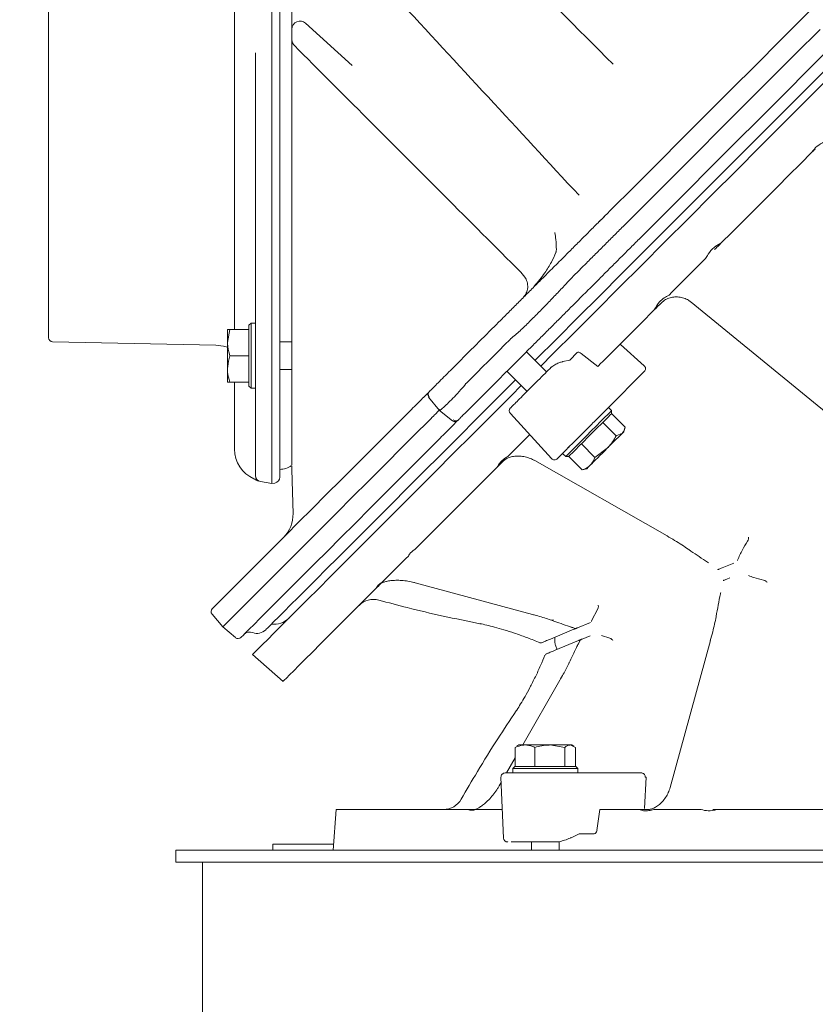
# Model space of a CAD drawing. Extents: x -2712 to 565, y -1113 to 1522.
# Drawn here: x -260 to -64, y 980 to 1223 of the extents above; entities that cross this region are included whole.
import ezdxf

# ---------------------------------------------------------------- set-up
doc = ezdxf.new("R2010")
doc.units = 0
doc.header["$LTSCALE"] = 5
doc.layers.add('3', color=1, linetype='Continuous')
doc.layers.add('Bemaßungen(Brunner)', color=7, linetype='Continuous', lineweight=25)
doc.styles.add('Brunner 2014', font='arial.ttf', dxfattribs={"height": 35})
doc.dimstyles.new('Brunner 2014', dxfattribs={"dimscale": 5, "dimtxt": 35, "dimasz": 5, "dimexe": 3.175, "dimexo": 0, "dimgap": 0.762, "dimtad": 1, "dimdec": 0, "dimrnd": 1e-08, "dimtxsty": 'Brunner 2014', "dimcen": 0.09, "dimdle": 10, "dimclrd": 7, "dimclre": 7, "dimclrt": 7, "dimadec": 1, "dimazin": 2, "dimtfac": 0.666667, "dimtdec": 0, "dimtmove": 0, "dimatfit": 3, "dimldrblk": 'Filled-1', "dimfxl": 1, "dimtolj": 1, "dimlwd": 5, "dimlwe": 5, "dimarcsym": 0})

# ---------------------------------------------------------------- blocks, each defined once
blk = doc.blocks.new('*D86')
at = {"layer": 'Bemaßungen(Brunner)', "color": 7, "linetype": 'Continuous', "lineweight": 5, "transparency": 16777216}
for p, q in [((-252.57, 1241.99), (565.12, 1241.99)), ((549.24, 260.41), (549.24, 1216.99)), ((370.24, 235.41), (565.12, 235.41)), ((-1956.9, -629.85), (-1804.12, -629.85)), ((-1819.99, -654.85), (-1819.99, -949.45)), ((-1995.4, -974.45), (-1804.12, -974.45))]:
    blk.add_line(p, q, dxfattribs=at)
at = {"layer": 'Bemaßungen(Brunner)', "color": 7, "lineweight": 5, "transparency": 16777216}
for points in [[(545.08, 1216.99), (553.41, 1216.99), (549.24, 1241.99)], [(545.08, 260.41), (553.41, 260.41), (549.24, 235.41)], [(-1824.16, -654.85), (-1815.82, -654.85), (-1819.99, -629.85)], [(-1824.16, -949.45), (-1815.82, -949.45), (-1819.99, -974.45)]]:
    blk.add_solid(points, dxfattribs=at)
at = {"layer": 'Defpoints', "color": 0, "lineweight": 5, "transparency": 16777216}
for p in [(-252.57, 1241.99), (549.24, 1241.99), (370.24, 235.41), (-1956.9, -629.85), (-1995.4, -974.45), (-1819.99, -974.45)]:
    blk.add_point(p, dxfattribs=at)
at = {"layer": 'Bemaßungen(Brunner)', "color": 1, "lineweight": 9, "transparency": 16777216, "insert": (527.56, 738.7), "char_height": 35, "attachment_point": 5, "rotation": 90, "style": 'Brunner 2014'}
blk.add_mtext('\\A1;1007', dxfattribs=at)
at = {"layer": 'Bemaßungen(Brunner)', "color": 1, "lineweight": 5, "transparency": 16777216, "insert": (-1841.68, -802.36), "char_height": 35, "attachment_point": 5, "rotation": 90, "style": 'Brunner 2014'}
blk.add_mtext('\\A1;345', dxfattribs=at)
blk = doc.blocks.new('Filled-1')
at = {"color": 0}
for p, q in [((0, 0), (-1, 0.1667)), ((-1, 0.1667), (-1, -0.1667)), ((-1, 0), (0, 0)), ((-1, -0.1667), (0, 0))]:
    blk.add_line(p, q, dxfattribs=at)
at = {"color": 0, "flags": 128}
blk.add_lwpolyline([(-1, -0.1667), (0, 0), (-1, 0.1667), (-1, -0.1667)], dxfattribs=at)
at = {"color": 0}
blk.add_solid([(-1, -0.1667), (0, 0), (-1, 0.1667), (-1, -0.1667)], dxfattribs=at)

msp = doc.modelspace()

# ---------------------------------------------------------------- linework, layer by layer
at = {"color": 7, "linetype": 'Continuous', "lineweight": 9}
for p, q in [((-192.57, 1220.47), (-192.57, 1233.2)), ((-189.22, 1221.95), (-177.7, 1211.49)), ((-87.85, 1167.16), (-86.81, 1167.7)), ((-88.38, 1166.13), (-88.09, 1166.39)), ((-91.33, 1163.18), (-95.11, 1159.4)), ((-90.59, 1163.92), (-91.33, 1163.18)), ((-123.57, 1159.22), (-123.61, 1159.19)), ((-95.11, 1159.4), (-98.89, 1155.63)), ((-98.89, 1155.63), (-99.58, 1154.93)), ((-94.14, 1153.19), (-56.24, 1122.22)), ((-202.67, 1147.99), (-203.17, 1147.49)), ((-201.57, 1147.99), (-202.67, 1147.99)), ((-202.67, 1147.99), (-202.67, 1131.99)), ((-207.89, 1146.49), (-208.47, 1143.24)), ((-208.47, 1143.24), (-208.47, 1146.49)), ((-203.17, 1146.49), (-207.89, 1146.49)), ((-203.17, 1132.49), (-203.17, 1147.49)), ((-203.17, 1146.48), (-203.17, 1146.49)), ((-208.47, 1136.74), (-208.47, 1143.24)), ((-192.57, 1143.39), (-195.57, 1143.39)), ((-138.66, 1144.12), (-138.79, 1144.01)), ((-129.81, 1136.01), (-134.76, 1140.96)), ((-124.09, 1138.91), (-122.24, 1140.76)), ((-117.19, 1137.32), (-121.27, 1140.54)), ((-105.74, 1137.54), (-111.6, 1142.74)), ((-203.17, 1139.99), (-207.89, 1139.99)), ((-203.17, 1139.99), (-203.17, 1140)), ((-203.17, 1139.98), (-203.17, 1139.99)), ((-125.78, 1138.54), (-124.09, 1138.91)), ((-116.31, 1138.2), (-117.19, 1137.32)), ((-208.47, 1133.49), (-208.47, 1136.74)), ((-195.57, 1136.59), (-192.57, 1136.59)), ((-139.57, 1136.16), (-134.62, 1131.21)), ((-105.7, 1136.09), (-114.72, 1127.06)), ((-207.89, 1133.49), (-208.47, 1133.49)), ((-203.17, 1133.49), (-207.89, 1133.49)), ((-203.17, 1133.49), (-203.17, 1133.5)), ((-149.57, 1133.23), (-149.67, 1133.11)), ((-203.17, 1132.49), (-202.67, 1131.99)), ((-202.67, 1131.99), (-201.57, 1131.99)), ((-158.87, 1129.75), (-156.21, 1126.5)), ((-135.37, 1130.46), (-135.74, 1130.09)), ((-156.18, 1126.51), (-153, 1123.97)), ((-113.76, 1126.47), (-114.54, 1127.25)), ((-113.76, 1125.76), (-113.76, 1126.47)), ((-138.73, 1125.75), (-128.58, 1114.68)), ((-115.95, 1123.57), (-115.96, 1123.56)), ((-115.95, 1123.57), (-112.62, 1120.23)), ((-115.95, 1123.57), (-115.95, 1123.57)), ((-113.79, 1125.74), (-110.45, 1122.4)), ((-110.72, 1121.31), (-110.52, 1122.04)), ((-135.31, 1119.2), (-138.75, 1115.76)), ((-133.96, 1120.55), (-135.31, 1119.2)), ((-112.62, 1120.23), (-111.12, 1120.91)), ((-192.57, 1114.13), (-192.57, 1116.12)), ((-124.48, 1117.3), (-123.95, 1117.83)), ((-123.95, 1117.83), (-123.59, 1118.2)), ((-121.23, 1118.29), (-121.24, 1118.29)), ((-121.22, 1118.3), (-121.23, 1118.29)), ((-121.23, 1118.29), (-117.89, 1114.95)), ((-117.89, 1114.95), (-114.84, 1117.18)), ((-138.75, 1115.76), (-139.37, 1115.14)), ((-132.71, 1114.15), (-100.08, 1095.57)), ((-125.85, 1115.93), (-125.07, 1115.15)), ((-125.07, 1115.15), (-124.37, 1115.15)), ((-124.34, 1115.18), (-121.01, 1111.84)), ((-124.34, 1115.18), (-124.34, 1115.18)), ((-192.54, 1111.82), (-192.54, 1111.82)), ((-120.67, 1111.99), (-121.01, 1111.84)), ((-120.65, 1111.92), (-119.91, 1112.11)), ((-164.49, 1090.02), (-167.22, 1087.29)), ((-163.87, 1090.64), (-164.49, 1090.02)), ((-167.22, 1087.29), (-169.94, 1084.57)), ((-90.11, 1089.11), (-89.89, 1088.96)), ((-83.63, 1088.91), (-86.51, 1087.71)), ((-169.94, 1084.57), (-170.39, 1084.12)), ((-84.64, 1085.24), (-85.37, 1084.94)), ((-162.16, 1084.04), (-133.25, 1076.23)), ((-86.91, 1081.48), (-86.88, 1081.64)), ((-118.73, 1074.64), (-117.18, 1077.62)), ((-212.28, 1076.3), (-209.64, 1073.15)), ((-209.64, 1073.15), (-206.5, 1070.52)), ((-128.86, 1070.17), (-123.08, 1072.57)), ((-119.01, 1074.25), (-122.2, 1072.93)), ((-119.04, 1070.99), (-121.06, 1070.16)), ((-116.24, 1071.04), (-114.19, 1070.39)), ((-127.71, 1067.4), (-121.93, 1069.79)), ((-121.47, 1069.98), (-122.04, 1068.88)), ((-89.41, 1069.79), (-99.34, 1033.58)), ((-202.33, 1066.33), (-194.76, 1059.75)), ((-126.53, 1060.01), (-135.69, 1044.07)), ((-137.51, 1043.49), (-137.04, 1043.69)), ((-137.51, 1038.77), (-137.51, 1043.49)), ((-136.61, 1044.07), (-137.1, 1043.79)), ((-136.61, 1044.07), (-135.11, 1044.07)), ((-135.11, 1044.07), (-129.02, 1044.07)), ((-132.72, 1038.77), (-132.72, 1043.49)), ((-125.32, 1043.49), (-129.02, 1044.07)), ((-129.02, 1044.07), (-124.01, 1044.07)), ((-125.32, 1038.77), (-125.32, 1043.49)), ((-122.71, 1043.49), (-124.01, 1044.07)), ((-124.01, 1044.07), (-123.61, 1044.07)), ((-123.12, 1043.79), (-123.61, 1044.07)), ((-122.71, 1038.77), (-122.71, 1043.49)), ((-137.51, 1040.9), (-139.65, 1037.17)), ((-137.61, 1038.77), (-138.11, 1038.27)), ((-137.61, 1038.77), (-122.61, 1038.77)), ((-137.51, 1038.77), (-137.5, 1038.77)), ((-132.72, 1038.77), (-132.71, 1038.77)), ((-132.72, 1038.77), (-132.72, 1038.77)), ((-125.33, 1038.77), (-125.32, 1038.77)), ((-125.32, 1038.77), (-125.31, 1038.77)), ((-122.11, 1038.27), (-122.61, 1038.77)), ((-141.04, 1036.12), (-140.39, 1021.12)), ((-138.11, 1038.27), (-138.11, 1037.17)), ((-122.11, 1038.27), (-138.11, 1038.27)), ((-137.36, 1037.17), (-138.11, 1037.17)), ((-136.94, 1037.17), (-137.36, 1037.17)), ((-123.99, 1037.17), (-106.21, 1037.17)), ((-122.11, 1037.17), (-122.11, 1038.27)), ((-105.68, 1028.43), (-105.21, 1036.11)), ((-105.21, 1036.11), (-105.5, 1036.12)), ((-140.99, 1034.85), (-141.45, 1034.04)), ((-181.68, 1028.17), (-182.38, 1018.17)), ((-181.68, 1028.17), (-149.17, 1028.17)), ((-146.58, 1028.17), (-147.21, 1028.17)), ((-142.73, 1028.17), (-146.58, 1028.17)), ((-140.69, 1028.17), (-142.73, 1028.17)), ((-116.64, 1028.17), (-117.37, 1023.01)), ((-114.62, 1028.17), (-116.64, 1028.17)), ((-114.62, 1028.17), (-106.99, 1028.17)), ((-102.47, 1028.17), (-103.35, 1028.17)), ((-97.61, 1028.17), (-102.47, 1028.17)), ((-92.75, 1028.17), (-97.61, 1028.17)), ((-91.72, 1028.17), (-92.75, 1028.17)), ((-87.81, 1028.17), (-52.25, 1028.17)), ((-121.73, 1022.17), (-123.74, 1021.23)), ((-118.1, 1022.17), (-121.73, 1022.17)), ((-197.27, 1019.67), (-197.27, 1018.17)), ((-197.27, 1019.67), (-182.27, 1019.67)), ((-139.3, 1020.17), (-139.31, 1020.17)), ((-136.9, 1020.17), (-136.47, 1020.17)), ((-133.51, 1020.17), (-133.51, 1018.17)), ((-126.71, 1018.17), (-126.71, 1020.23)), ((-221.23, 1015.17), (-221.23, 1018.17)), ((-221.23, 1018.17), (-219.77, 1018.17)), ((-219.77, 1018.17), (-65.2, 1018.17)), ((-65.2, 1018.17), (-61.66, 1018.17)), ((-219.77, 1015.17), (-221.23, 1015.17)), ((-219.77, 1015.17), (-65.2, 1015.17)), ((-214.59, 1015.17), (-214.59, 1015.16)), ((-214.59, 1015.16), (-214.59, 962.11)), ((-212.83, 1015.16), (-214.59, 1015.16)), ((-142.18, 1015.16), (-212.83, 1015.16)), ((-211.59, 1015.17), (-211.59, 1015.16)), ((-195.56, 1015.16), (-195.56, 1015.17)), ((-192.41, 1015.16), (-192.41, 1015.17)), ((-186.12, 1015.16), (-186.12, 1015.17)), ((-182.97, 1015.16), (-182.97, 1015.17)), ((-142.18, 1015.17), (-142.18, 1015.16)), ((-135.11, 1015.17), (-135.11, 1015.16)), ((-135.11, 1015.16), (-64.46, 1015.16)), ((-132.99, 1015.17), (-132.99, 1015.16)), ((-126.71, 1015.16), (-126.71, 1015.17)), ((-61.66, 1015.17), (-65.2, 1015.17)), ((-64.46, 1015.16), (-60.22, 1015.16))]:
    msp.add_line(p, q, dxfattribs=at)
at = {"color": 7, "linetype": 'Continuous', "lineweight": 9, "flags": 128}
for points in [[(-114.04, 1175.83), (-108.22, 1181.65), (-102.32, 1187.55), (-96.37, 1193.5), (-90.36, 1199.51), (-84.31, 1205.56), (-78.24, 1211.63), (-72.14, 1217.73), (-66.04, 1223.83), (-59.95, 1229.92)], [(-62.38, 1220.42), (-68.51, 1214.29), (-74.64, 1208.16), (-80.74, 1202.05), (-86.82, 1195.98), (-92.86, 1189.94), (-98.85, 1183.95), (-104.78, 1178.02), (-110.63, 1172.16)], [(-58.97, 1216.76), (-65.07, 1210.65), (-71.17, 1204.56), (-77.24, 1198.48), (-83.29, 1192.44), (-89.3, 1186.43), (-95.25, 1180.47), (-101.15, 1174.58), (-106.97, 1168.75)], [(-132.64, 1138.84), (-132.44, 1139.05), (-127.31, 1144.17), (-122.06, 1149.42), (-116.7, 1154.78), (-111.23, 1160.25), (-105.67, 1165.81), (-100.03, 1171.46), (-94.31, 1177.17), (-88.53, 1182.96), (-82.69, 1188.79), (-76.81, 1194.67), (-70.9, 1200.58), (-64.97, 1206.51), (-59.03, 1212.45)], [(-131.23, 1137.43), (-128.23, 1140.43), (-122.91, 1145.74), (-117.48, 1151.17), (-111.95, 1156.71), (-106.32, 1162.33), (-100.61, 1168.04), (-94.83, 1173.83), (-88.98, 1179.68), (-83.07, 1185.58), (-77.13, 1191.53), (-71.15, 1197.51), (-65.14, 1203.51), (-59.12, 1209.53)], [(-86.81, 1167.7), (-84.04, 1170.47), (-81.27, 1173.25), (-78.48, 1176.04), (-75.67, 1178.84), (-72.86, 1181.65), (-70.04, 1184.47), (-67.22, 1187.3), (-64.38, 1190.13)], [(-116.31, 1138.2), (-116.13, 1138.38), (-112.96, 1141.55), (-109.76, 1144.75), (-106.52, 1148), (-103.24, 1151.27)], [(-152.41, 1137.45), (-151.18, 1138.69), (-149.93, 1139.94), (-148.68, 1141.19), (-147.42, 1142.45), (-146.15, 1143.71), (-144.88, 1144.99), (-143.6, 1146.27), (-142.32, 1147.55)], [(-149.57, 1133.23), (-148.25, 1134.55), (-146.92, 1135.88), (-145.58, 1137.22), (-144.24, 1138.56), (-142.89, 1139.91), (-141.53, 1141.27), (-140.16, 1142.64), (-138.79, 1144.01)], [(-134.91, 1140.82), (-136.25, 1139.48), (-137.58, 1138.15), (-138.9, 1136.82), (-140.22, 1135.5), (-141.53, 1134.19), (-142.84, 1132.89), (-144.13, 1131.59), (-145.42, 1130.3)], [(-199.04, 1072.45), (-198.91, 1072.57), (-198.53, 1072.95), (-197.9, 1073.58), (-197.02, 1074.46), (-195.9, 1075.59), (-194.52, 1076.96), (-192.9, 1078.58), (-191.04, 1080.44), (-188.94, 1082.54), (-186.61, 1084.87), (-184.05, 1087.44), (-181.26, 1090.22), (-178.25, 1093.23), (-175.03, 1096.46), (-171.6, 1099.89), (-167.96, 1103.52), (-164.13, 1107.35), (-160.11, 1111.37), (-155.91, 1115.58), (-151.53, 1119.95), (-146.99, 1124.5), (-142.28, 1129.2), (-137.45, 1134.03)], [(-202.33, 1066.33), (-202.3, 1066.36), (-202.04, 1066.61), (-201.54, 1067.11), (-200.79, 1067.86), (-199.8, 1068.86), (-198.55, 1070.1), (-197.07, 1071.59), (-195.34, 1073.32), (-193.37, 1075.29), (-191.17, 1077.49), (-188.73, 1079.92), (-186.07, 1082.58), (-183.19, 1085.47), (-180.09, 1088.57), (-176.78, 1091.88), (-173.26, 1095.4), (-169.54, 1099.12), (-165.63, 1103.03), (-161.53, 1107.13), (-157.25, 1111.41), (-152.79, 1115.86), (-148.18, 1120.48), (-143.4, 1125.25), (-138.48, 1130.17), (-136.03, 1132.62)], [(-212.22, 1077.65), (-212.09, 1077.77), (-211.71, 1078.16), (-211.06, 1078.81), (-210.16, 1079.71), (-209, 1080.86), (-207.59, 1082.27), (-205.94, 1083.93), (-204.03, 1085.84), (-201.88, 1087.99), (-199.49, 1090.38), (-196.86, 1093), (-194.01, 1095.86), (-190.92, 1098.94), (-187.62, 1102.25), (-184.11, 1105.76), (-180.38, 1109.49), (-176.45, 1113.41), (-172.33, 1117.53), (-168.03, 1121.84), (-163.54, 1126.33)], [(-125.07, 1115.15), (-124.99, 1115.24), (-124.66, 1115.57), (-124.08, 1116.15), (-123.28, 1116.95), (-122.3, 1117.93), (-121.19, 1119.04), (-119.99, 1120.24), (-118.77, 1121.46), (-117.57, 1122.66), (-116.47, 1123.76), (-115.5, 1124.73), (-114.71, 1125.52), (-114.15, 1126.08), (-113.83, 1126.4), (-113.76, 1126.47)], [(-113.76, 1125.76), (-113.82, 1125.7), (-114.12, 1125.4), (-114.65, 1124.87), (-115.39, 1124.13), (-116.3, 1123.22), (-117.34, 1122.19), (-118.45, 1121.07), (-119.6, 1119.92), (-120.72, 1118.8), (-121.77, 1117.76), (-122.68, 1116.84), (-123.43, 1116.09), (-123.98, 1115.55), (-124.29, 1115.23), (-124.37, 1115.15)], [(-160.78, 1122.02), (-165.28, 1117.51), (-169.61, 1113.19), (-173.74, 1109.05), (-177.69, 1105.11), (-181.42, 1101.37), (-184.95, 1097.84), (-188.27, 1094.53), (-191.36, 1091.43), (-194.23, 1088.57), (-196.86, 1085.93), (-199.26, 1083.53), (-201.42, 1081.38), (-203.33, 1079.46), (-205, 1077.8), (-206.41, 1076.38), (-207.57, 1075.22), (-208.48, 1074.32), (-209.13, 1073.67), (-209.52, 1073.28), (-209.64, 1073.15)], [(-110.72, 1121.31), (-110.72, 1121.3), (-110.78, 1121.25), (-110.91, 1121.11), (-111.12, 1120.91)], [(-156.47, 1119.26), (-160.96, 1114.77), (-165.26, 1110.46), (-169.38, 1106.34), (-173.31, 1102.42), (-177.03, 1098.69), (-180.55, 1095.18), (-183.85, 1091.87), (-186.94, 1088.79), (-189.79, 1085.93), (-192.42, 1083.31), (-194.81, 1080.92), (-196.96, 1078.77), (-198.86, 1076.86), (-200.52, 1075.2), (-201.93, 1073.79), (-203.09, 1072.64), (-203.99, 1071.74), (-204.64, 1071.09), (-205.02, 1070.7), (-205.15, 1070.57)], [(-111.12, 1120.91), (-111.4, 1120.62), (-111.75, 1120.28), (-112.16, 1119.87), (-112.62, 1119.4), (-113.13, 1118.9), (-113.68, 1118.35), (-114.25, 1117.77), (-114.84, 1117.18)], [(-114.84, 1117.18), (-115.45, 1116.58), (-116.04, 1115.98), (-116.63, 1115.4), (-117.19, 1114.83), (-117.73, 1114.3), (-118.22, 1113.81), (-118.66, 1113.37), (-119.04, 1112.99)], [(-192.57, 1111.99), (-192.44, 1106.49), (-192.31, 1101)], [(-162.3, 1092.22), (-159.98, 1094.53), (-157.6, 1096.91), (-155.15, 1099.36), (-152.63, 1101.88), (-150.06, 1104.46), (-147.41, 1107.1), (-144.71, 1109.8), (-141.95, 1112.56)], [(-119.04, 1112.99), (-119.36, 1112.67), (-119.61, 1112.42), (-119.79, 1112.24), (-119.89, 1112.14), (-119.91, 1112.11)], [(-171.78, 1082.74), (-174.98, 1079.54), (-177.96, 1076.56), (-180.7, 1073.81), (-183.22, 1071.29), (-185.5, 1069.02), (-187.53, 1066.98), (-189.32, 1065.19), (-190.86, 1063.66), (-192.14, 1062.37), (-193.18, 1061.34), (-193.95, 1060.56), (-194.47, 1060.04), (-194.73, 1059.78), (-194.76, 1059.75)]]:
    msp.add_lwpolyline(points, dxfattribs=at)
at = {"color": 7, "linetype": 'Continuous', "lineweight": 9}
for centre, radius, start, end in [((-190.57, 1220.47), 2, 47.754, 180), ((-190.57, 1217.82), 2, 180, 225), ((-158.07, 1130.39), 1, 134.9998, 217.9811), ((-157.96, 1130.51), 0.995, 135.2097, 219.1039), ((-137.99, 1126.42), 1, 135, 222.5), ((-152.39, 1124.75), 1, 231.965, 315.1025), ((-152.17, 1124.97), 1, 229.6403, 309.336), ((-127.85, 1115.35), 1, 222.5, 315), ((-195.57, 1116.99), 5, 270, 305.4108), ((-200.3, 1100.88), 8, 315.4343, 1.4806), ((-172.5, 1074.94), 5, 74.3474, 134.9994), ((-211.52, 1076.94), 1, 135, 220), ((-196.92, 1078.81), 5, 261.8699, 315), ((-128.46, 1075.35), 0.572, 255.5904, 313.461), ((-201.16, 1074.57), 3, 248.5782, 315), ((-205.86, 1071.28), 1, 230, 315), ((-202.99, 1069.91), 2, 68.5782, 135), ((-131.26, 1069.72), 0.5, 250.2035, 292.5033), ((-131.26, 1069.72), 0.5, 250.0476, 292.5184), ((-129.73, 1066.02), 0.5, 112.4969, 155.7683), ((-129.73, 1066.02), 0.5, 112.4959, 154.6256), ((-140.04, 1036.17), 1, 90, 182.5), ((-106.39, 1036.28), 0.907, 350.0934, 78.0954), ((-155.2, 1033.17), 5, 270.0014, 330.6086), ((-139.39, 1021.17), 1, 182.5, 270)]:
    msp.add_arc(centre, radius, start, end, dxfattribs=at)
for centre, major_axis, ratio, start_param, end_param in [((-111.65, 1141.45), (-0.04, 1.33), 0.265445, 6.038158, 6.528212), ((-121.51, 1140.08), (0.743, -0.671), 0.50653, 1.700556, 3.115949), ((-131.48, 1132.77), (7.95, 5.48), 0.278565, 0.59806, 0.632884), ((-118.06, 1023.17), (0.062, 0.999), 0.705764, 3.185061, 4.600454), ((-130.36, 1021.28), (9.49, 2.36), 0.222645, 5.393023, 5.427846)]:
    msp.add_ellipse(centre, major_axis=major_axis, ratio=ratio, start_param=start_param, end_param=end_param, dxfattribs=at)
for points, knots in [([(-113.42, 1211.84), (-122.3, 1220.72), (-140.05, 1238.47), (-166.23, 1264.66), (-183.55, 1281.97), (-191.98, 1290.4)], [0, 0, 0, 0, 0.339038, 0.678076, 1, 1, 1, 1]), ([(-121.8, 1179.52), (-129.28, 1187.6), (-144.24, 1203.77), (-167.65, 1229.07), (-183.59, 1246.28), (-192.03, 1255.41)], [0, 0, 0, 0, 0.319653, 0.639307, 1, 1, 1, 1]), ([(-192.57, 1217.82), (-192.57, 1218.03), (-192.57, 1218.92), (-192.57, 1219.8), (-192.57, 1220.47)], [0, 0, 0, 0, 0.242464, 1, 1, 1, 1]), ([(-192.57, 1166.99), (-192.57, 1175.32), (-192.57, 1192.26), (-192.57, 1209.21), (-192.57, 1217.82)], [0, 0, 0, 0, 0.491856, 1, 1, 1, 1]), ([(-136.18, 1160.6), (-142.49, 1166.91), (-155.11, 1179.53), (-173.71, 1198.13), (-186, 1210.42), (-191.98, 1216.4)], [0, 0, 0, 0, 0.339374, 0.678748, 1, 1, 1, 1]), ([(-64.38, 1190.13), (-63.99, 1190.66), (-63.2, 1191.76), (-61.97, 1192.36), (-61.34, 1192.68)], [0, 0, 0, 0, 0.483883, 1, 1, 1, 1]), ([(-64.38, 1190.13), (-64.38, 1190.13), (-64.1, 1190.42), (-63.82, 1190.69), (-63.55, 1190.96), (-63.55, 1190.97)], [0, 0, 0, 0, 0.00808, 0.989671, 1, 1, 1, 1]), ([(-127.75, 1162.12), (-127.14, 1162.72), (-125.92, 1163.95), (-123.8, 1166.07), (-121.46, 1168.41), (-118.98, 1170.89), (-116.46, 1173.41), (-114.86, 1175.01), (-114.04, 1175.83)], [0, 0, 0, 0, 0.152886, 0.309336, 0.479533, 0.654697, 0.824884, 1, 1, 1, 1]), ([(-115.54, 1174.34), (-115.88, 1174), (-116.36, 1173.51), (-116.86, 1173), (-117, 1172.87), (-117.02, 1172.85)], [0, 0, 0, 0, 0.669936, 0.96419, 1, 1, 1, 1]), ([(-123.57, 1159.22), (-123.01, 1159.78), (-121.88, 1160.92), (-119.9, 1162.89), (-117.7, 1165.1), (-115.34, 1167.46), (-112.94, 1169.86), (-111.41, 1171.39), (-110.63, 1172.16)], [0, 0, 0, 0, 0.14954, 0.30234, 0.474262, 0.651198, 0.82311, 1, 1, 1, 1]), ([(-127.74, 1170.33), (-127.74, 1170.32), (-127.65, 1169.75), (-127.46, 1168.32), (-127.42, 1166.95), (-127.39, 1166.14)], [0, 0, 0, 0, 0.004128, 0.406965, 1, 1, 1, 1]), ([(-106.97, 1168.75), (-107.76, 1167.96), (-109.37, 1166.36), (-111.86, 1163.86), (-114.37, 1161.36), (-116.68, 1159.05), (-118.79, 1156.94), (-119.99, 1155.74), (-120.6, 1155.13)], [0, 0, 0, 0, 0.171393, 0.347734, 0.51913, 0.695525, 0.846087, 1, 1, 1, 1]), ([(-87.85, 1167.16), (-88.07, 1167.01), (-88.92, 1166.42), (-89.86, 1165.3), (-90.4, 1164.28), (-90.59, 1163.92)], [0, 0, 0, 0, 0.187988, 0.714864, 1, 1, 1, 1]), ([(-88.11, 1166.4), (-88.11, 1166.41), (-87.72, 1166.79), (-87.3, 1167.22), (-86.81, 1167.7), (-86.81, 1167.7)], [0, 0, 0, 0, 0.005445, 0.993887, 1, 1, 1, 1]), ([(-192.57, 1116.12), (-192.57, 1116.85), (-192.57, 1118.29), (-192.57, 1121.26), (-192.57, 1124.77), (-192.57, 1128.87), (-192.57, 1133.46), (-192.57, 1138.46), (-192.57, 1143.8), (-192.57, 1149.4), (-192.57, 1155.18), (-192.57, 1161.07), (-192.57, 1165.01), (-192.57, 1166.99)], [0, 0, 0, 0, 0.0919756, 0.1842356, 0.2761953, 0.3683341, 0.4607766, 0.552908, 0.6429646, 0.7333127, 0.8233691, 0.9116703, 1, 1, 1, 1]), ([(-127.51, 1165.46), (-127.86, 1164.64), (-128.6, 1162.89), (-130.39, 1160.12), (-131.89, 1158.22), (-132.82, 1157.17), (-132.84, 1157.15)], [0, 0, 0, 0, 0.270351, 0.5752, 0.99199, 1, 1, 1, 1]), ([(-127.39, 1166.14), (-127.4, 1165.95), (-127.42, 1165.72), (-127.5, 1165.5), (-127.51, 1165.46)], [0, 0, 0, 0, 0.84237, 1, 1, 1, 1]), ([(-142.32, 1147.55), (-141.62, 1148.24), (-140.24, 1149.63), (-137.99, 1151.88), (-135.69, 1154.18), (-133.4, 1156.47), (-131.19, 1158.67), (-129.29, 1160.58), (-128.21, 1161.66), (-127.75, 1162.12)], [0, 0, 0, 0, 0.148566, 0.297133, 0.445721, 0.594305, 0.742423, 0.890537, 1, 1, 1, 1]), ([(-135.46, 1154.46), (-135.35, 1154.59), (-134.94, 1155.07), (-134.48, 1156.11), (-134.39, 1157.52), (-134.89, 1159.18), (-135.69, 1160.06), (-136.18, 1160.6)], [0, 0, 0, 0, 0.073862, 0.258899, 0.4602, 0.668406, 1, 1, 1, 1]), ([(-123.61, 1159.19), (-124.05, 1158.71), (-125.13, 1157.56), (-127.04, 1155.53), (-129.28, 1153.18), (-131.62, 1150.78), (-133.99, 1148.41), (-136.33, 1146.11), (-137.89, 1144.78), (-138.66, 1144.12)], [0, 0, 0, 0, 0.106026, 0.255741, 0.405458, 0.554027, 0.702597, 0.851321, 1, 1, 1, 1]), ([(-120.6, 1155.13), (-121.03, 1154.69), (-122.09, 1153.64), (-123.94, 1151.78), (-126.12, 1149.61), (-128.38, 1147.35), (-130.64, 1145.09), (-132.85, 1142.87), (-134.22, 1141.5), (-134.91, 1140.82)], [0, 0, 0, 0, 0.105787, 0.25449, 0.403193, 0.552408, 0.701627, 0.850812, 1, 1, 1, 1]), ([(-99.58, 1154.93), (-100, 1154.7), (-100.85, 1154.25), (-102.25, 1153.13), (-102.86, 1151.99), (-103.24, 1151.27)], [0, 0, 0, 0, 0.267156, 0.540185, 1, 1, 1, 1]), ([(-103.24, 1151.27), (-102.64, 1151.87), (-102.04, 1152.48), (-101.45, 1153.07), (-101.44, 1153.07)], [0, 0, 0, 0, 0.994517, 1, 1, 1, 1]), ([(-101.36, 1153.11), (-101.16, 1153.3), (-100.68, 1153.75), (-99.67, 1154.22), (-98.47, 1154.5), (-97.19, 1154.5), (-95.94, 1154.22), (-94.91, 1153.76), (-94.36, 1153.35), (-94.14, 1153.19)], [0, 0, 0, 0, 0.112171, 0.266502, 0.420986, 0.576562, 0.734116, 0.893675, 1, 1, 1, 1]), ([(-208.47, 1146.49), (-208.47, 1146.49), (-208.46, 1146.49), (-208.16, 1146.49), (-207.89, 1146.49)], [0, 0, 0, 0, 0.0702154, 1, 1, 1, 1]), ([(-208.47, 1143.24), (-208.47, 1143.16), (-208.46, 1142.06), (-208.16, 1140.99), (-207.89, 1139.99)], [0, 0, 0, 0, 0.070205, 1, 1, 1, 1]), ([(-207.89, 1139.99), (-207.96, 1139.76), (-208.3, 1138.7), (-208.39, 1137.6), (-208.47, 1136.74)], [0, 0, 0, 0, 0.215904, 1, 1, 1, 1]), ([(-128.67, 1137.16), (-128.63, 1137.19), (-128.52, 1137.3), (-128.2, 1137.52), (-127.59, 1137.87), (-126.77, 1138.26), (-126.24, 1138.42), (-125.98, 1138.5)], [0, 0, 0, 0, 0.051395, 0.1346774, 0.3118035, 0.654816, 1, 1, 1, 1]), ([(-208.47, 1136.74), (-208.46, 1136.48), (-208.43, 1135.38), (-208.12, 1134.31), (-207.89, 1133.49)], [0, 0, 0, 0, 0.235693, 1, 1, 1, 1]), ([(-158.74, 1131.13), (-158.75, 1131.12), (-158.81, 1131.06), (-158.53, 1131.34), (-157.9, 1131.97), (-156.89, 1132.98), (-155.54, 1134.33), (-154.03, 1135.83), (-152.91, 1136.96), (-152.41, 1137.45)], [0, 0, 0, 0, 0.037895, 0.203687, 0.369433, 0.535183, 0.701759, 0.868341, 1, 1, 1, 1]), ([(-135.37, 1130.46), (-134.85, 1130.98), (-133.77, 1132.05), (-131.95, 1133.87), (-130.17, 1135.66), (-129.16, 1136.66), (-128.67, 1137.16)], [0, 0, 0, 0, 0.244436, 0.500004, 0.755571, 1, 1, 1, 1]), ([(-105.7, 1136.1), (-105.65, 1136.16), (-105.5, 1136.3), (-105.4, 1136.61), (-105.4, 1136.92), (-105.48, 1137.24), (-105.62, 1137.4), (-105.7, 1137.5)], [0, 0, 0, 0, 0.157939, 0.385596, 0.600382, 0.751933, 1, 1, 1, 1]), ([(-149.67, 1133.11), (-150.09, 1132.61), (-151.08, 1131.41), (-152.58, 1129.82), (-153.98, 1128.4), (-155.1, 1127.34), (-155.83, 1126.71), (-156.18, 1126.45), (-156.16, 1126.53), (-156.15, 1126.55)], [0, 0, 0, 0, 0.11699, 0.281493, 0.450765, 0.614846, 0.783653, 0.947735, 1, 1, 1, 1]), ([(-163.54, 1126.33), (-163, 1126.86), (-161.92, 1127.95), (-160.59, 1129.28), (-159.55, 1130.32), (-159.16, 1130.71), (-158.99, 1130.88)], [0, 0, 0, 0, 0.247514, 0.500825, 0.77362, 1, 1, 1, 1]), ([(-158.77, 1129.82), (-158.8, 1129.8), (-158.87, 1129.73), (-158.78, 1129.82), (-158.73, 1129.88)], [0, 0, 0, 0, 0.370673, 1, 1, 1, 1]), ([(-145.42, 1130.3), (-145.88, 1129.85), (-146.95, 1128.78), (-148.42, 1127.31), (-149.76, 1125.97), (-150.78, 1124.95), (-151.42, 1124.3), (-151.7, 1124.02), (-151.65, 1124.07), (-151.64, 1124.08)], [0, 0, 0, 0, 0.121578, 0.288338, 0.455097, 0.621954, 0.788809, 0.955654, 1, 1, 1, 1]), ([(-138.63, 1127.19), (-138.65, 1127.18), (-138.68, 1127.14), (-138.17, 1127.66), (-137.19, 1128.64), (-136.21, 1129.61), (-135.74, 1130.09)], [0, 0, 0, 0, 0.137961, 0.429538, 0.721114, 1, 1, 1, 1]), ([(-160.78, 1122.02), (-160.19, 1122.61), (-158.99, 1123.81), (-157.65, 1125.15), (-156.67, 1126.12), (-156.18, 1126.62), (-155.99, 1126.8), (-156.03, 1126.76), (-156.04, 1126.76)], [0, 0, 0, 0, 0.208391, 0.423556, 0.620114, 0.822372, 0.982881, 1, 1, 1, 1]), ([(-114.72, 1127.06), (-115.21, 1126.58), (-115.96, 1125.82), (-117.42, 1124.36), (-118.67, 1123.12), (-119.98, 1121.8), (-121.69, 1120.09), (-122.84, 1118.95), (-123.59, 1118.2)], [0, 0, 0, 0, 0.2394596, 0.3683606, 0.5000013, 0.6316411, 0.7605459, 1, 1, 1, 1]), ([(-151.81, 1123.91), (-152.02, 1123.71), (-152.44, 1123.28), (-153.54, 1122.19), (-154.87, 1120.85), (-155.93, 1119.79), (-156.47, 1119.26)], [0, 0, 0, 0, 0.257791, 0.528254, 0.761517, 1, 1, 1, 1]), ([(-111.12, 1120.91), (-111.1, 1120.93), (-110.74, 1121.3), (-110.59, 1121.87), (-110.45, 1122.4)], [0, 0, 0, 0, 0.070214, 1, 1, 1, 1]), ([(-114.84, 1117.18), (-114.78, 1117.25), (-113.9, 1118.14), (-113.23, 1119.23), (-112.62, 1120.23)], [0, 0, 0, 0, 0.070214, 1, 1, 1, 1]), ([(-123.95, 1117.83), (-124.61, 1117.18), (-125.62, 1116.17), (-126.51, 1115.27), (-126.96, 1114.82), (-127.16, 1114.62), (-127.12, 1114.66), (-127.12, 1114.67)], [0, 0, 0, 0, 0.362032, 0.556921, 0.755945, 0.954972, 1, 1, 1, 1]), ([(-192.57, 1113.14), (-192.57, 1113.21), (-192.57, 1113.37), (-192.57, 1113.88), (-192.57, 1114.13)], [0, 0, 0, 0, 0.4981, 1, 1, 1, 1]), ([(-139.37, 1115.14), (-139.74, 1114.92), (-140.49, 1114.48), (-141.4, 1113.63), (-141.77, 1112.9), (-141.95, 1112.56)], [0, 0, 0, 0, 0.339229, 0.685577, 1, 1, 1, 1]), ([(-141.95, 1112.56), (-141.45, 1113.06), (-140.95, 1113.56), (-140.45, 1114.07), (-140.44, 1114.07)], [0, 0, 0, 0, 0.993453, 1, 1, 1, 1]), ([(-140.42, 1114.08), (-140.26, 1114.22), (-139.9, 1114.54), (-139.04, 1114.94), (-137.94, 1115.21), (-136.71, 1115.28), (-135.4, 1115.15), (-134.12, 1114.82), (-133.23, 1114.44), (-132.8, 1114.2), (-132.71, 1114.15)], [0, 0, 0, 0, 0.113003, 0.247435, 0.382757, 0.522348, 0.66797, 0.819014, 0.966664, 1, 1, 1, 1]), ([(-119.04, 1112.99), (-118.92, 1113.12), (-118.41, 1113.66), (-118.12, 1114.39), (-117.89, 1114.95)], [0, 0, 0, 0, 0.2356979, 1, 1, 1, 1]), ([(-192.57, 1112.01), (-192.57, 1112.01), (-192.57, 1112.02), (-192.57, 1112.04), (-192.57, 1112.12), (-192.57, 1112.31), (-192.57, 1112.68), (-192.57, 1112.82)], [0, 0, 0, 0, 0.174126, 0.228956, 0.448276, 0.786537, 1, 1, 1, 1]), ([(-121.01, 1111.84), (-120.84, 1111.9), (-120.1, 1112.16), (-119.5, 1112.62), (-119.04, 1112.99)], [0, 0, 0, 0, 0.215895, 1, 1, 1, 1]), ([(-100.09, 1095.57), (-98.85, 1094.85), (-97.06, 1093.82), (-95.41, 1092.67), (-94.9, 1092.32)], [0, 0, 0, 0, 0.689927, 1, 1, 1, 1]), ([(-82.72, 1089.64), (-82.34, 1090.49), (-81.64, 1092.07), (-80.71, 1093.56), (-80.27, 1094.26)], [0, 0, 0, 0, 0.536299, 1, 1, 1, 1]), ([(-80.27, 1094.26), (-80.18, 1094.45), (-80.03, 1094.74), (-80.02, 1095.11), (-80.03, 1095.24), (-80.03, 1095.25)], [0, 0, 0, 0, 0.623094, 0.988957, 1, 1, 1, 1]), ([(-162.3, 1092.22), (-162.78, 1091.87), (-163.41, 1091.42), (-163.79, 1090.78), (-163.87, 1090.64)], [0, 0, 0, 0, 0.7748721, 1, 1, 1, 1]), ([(-94.88, 1092.33), (-94.66, 1092.17), (-93.08, 1091.09), (-91.49, 1090.02), (-90.12, 1089.09)], [0, 0, 0, 0, 0.14175, 1, 1, 1, 1]), ([(-82.72, 1089.64), (-82.73, 1089.62), (-82.74, 1089.59), (-82.73, 1089.55), (-82.72, 1089.53), (-82.72, 1089.52)], [0, 0, 0, 0, 0.544312, 0.803437, 1, 1, 1, 1]), ([(-87.6, 1087.26), (-87.58, 1087.27), (-87.45, 1087.33), (-87.41, 1087.34), (-87.37, 1087.36)], [0, 0, 0, 0, 0.199676, 1, 1, 1, 1]), ([(-87.37, 1087.36), (-87.33, 1087.37), (-87.25, 1087.41), (-86.94, 1087.54), (-86.66, 1087.65), (-86.51, 1087.71)], [0, 0, 0, 0, 0.330274, 0.660649, 1, 1, 1, 1]), ([(-170.73, 1083.78), (-170.68, 1083.83), (-170.57, 1083.92), (-170.03, 1084.18), (-169.24, 1084.42), (-168.19, 1084.59), (-166.91, 1084.67), (-165.47, 1084.63), (-163.96, 1084.45), (-162.85, 1084.23), (-162.27, 1084.07), (-162.16, 1084.04)], [0, 0, 0, 0, 0.089917, 0.184386, 0.286062, 0.399909, 0.526838, 0.666043, 0.815334, 0.964777, 1, 1, 1, 1]), ([(-86.23, 1084.58), (-86.18, 1084.6), (-86.1, 1084.64), (-85.79, 1084.76), (-85.51, 1084.88), (-85.37, 1084.94)], [0, 0, 0, 0, 0.330267, 0.660639, 1, 1, 1, 1]), ([(-80.01, 1085.8), (-79.58, 1085.63), (-78.39, 1085.19), (-77.12, 1084.9), (-76.32, 1084.72)], [0, 0, 0, 0, 0.368379, 1, 1, 1, 1]), ([(-76.32, 1084.72), (-76.13, 1084.66), (-75.81, 1084.55), (-75.55, 1084.3), (-75.46, 1084.2), (-75.45, 1084.2)], [0, 0, 0, 0, 0.623107, 0.988955, 1, 1, 1, 1]), ([(-170.39, 1084.12), (-170.68, 1083.95), (-171.28, 1083.6), (-171.61, 1083.03), (-171.78, 1082.74)], [0, 0, 0, 0, 0.492512, 1, 1, 1, 1]), ([(-171.78, 1082.74), (-171.44, 1083.07), (-171.11, 1083.41), (-170.74, 1083.77), (-170.74, 1083.77)], [0, 0, 0, 0, 0.9914573, 1, 1, 1, 1]), ([(-171.15, 1079.77), (-168.82, 1079.15), (-163.62, 1077.74), (-155.31, 1075.8), (-149.26, 1074.57), (-146.22, 1073.95)], [0, 0, 0, 0, 0.28722, 0.642628, 1, 1, 1, 1]), ([(-86.92, 1081.48), (-86.93, 1081.43), (-87.29, 1079.53), (-87.65, 1077.62), (-88.01, 1075.76)], [0, 0, 0, 0, 0.022485, 1, 1, 1, 1]), ([(-117.18, 1077.62), (-117.11, 1077.79), (-117, 1078.06), (-117.06, 1078.42), (-117.1, 1078.56), (-117.1, 1078.56)], [0, 0, 0, 0, 0.630189, 0.991435, 1, 1, 1, 1]), ([(-133.27, 1076.22), (-132.97, 1076.15), (-131.55, 1075.78), (-130, 1075.3), (-128.79, 1074.86), (-128.61, 1074.79)], [0, 0, 0, 0, 0.180711, 0.878367, 1, 1, 1, 1]), ([(-88.01, 1075.76), (-88.01, 1075.73), (-88.23, 1074.47), (-88.68, 1072.47), (-89.23, 1070.51), (-89.43, 1069.79)], [0, 0, 0, 0, 0.013549, 0.639173, 1, 1, 1, 1]), ([(-146.24, 1073.97), (-146.23, 1073.97), (-145.74, 1073.88), (-144.52, 1073.61), (-142.57, 1073.12), (-140.27, 1072.47), (-137.67, 1071.64), (-134.83, 1070.61), (-132.71, 1069.8), (-131.57, 1069.3), (-131.44, 1069.24)], [0, 0, 0, 0, 0.003538, 0.136049, 0.281186, 0.439204, 0.609628, 0.794659, 0.976838, 1, 1, 1, 1]), ([(-128.6, 1074.8), (-128.33, 1074.7), (-126.68, 1074.13), (-125.02, 1073.56), (-123.65, 1073.08)], [0, 0, 0, 0, 0.166419, 1, 1, 1, 1]), ([(-123.81, 1073.14), (-123.66, 1073.09), (-123.27, 1072.95), (-122.87, 1072.83), (-122.62, 1072.76)], [0, 0, 0, 0, 0.391163, 1, 1, 1, 1]), ([(-123.08, 1072.57), (-123.08, 1072.57), (-123.06, 1072.58), (-122.96, 1072.62), (-122.76, 1072.7), (-122.51, 1072.8), (-122.52, 1072.8), (-122.52, 1072.8)], [0, 0, 0, 0, 0.005966, 0.064904, 0.323509, 0.636459, 1, 1, 1, 1]), ([(-122.62, 1072.76), (-122.62, 1072.75), (-122.64, 1072.75), (-122.55, 1072.78), (-122.38, 1072.86), (-122.24, 1072.91), (-122.2, 1072.93)], [0, 0, 0, 0, 0.047135, 0.469693, 0.857246, 1, 1, 1, 1]), ([(-118.73, 1074.64), (-118.74, 1074.62), (-118.75, 1074.59), (-118.75, 1074.54), (-118.73, 1074.52), (-118.72, 1074.51), (-118.71, 1074.5)], [0, 0, 0, 0, 0.496963, 0.730455, 0.916524, 1, 1, 1, 1]), ([(-131.04, 1069.27), (-131.05, 1069.26), (-131.12, 1069.24), (-130.82, 1069.36), (-130.14, 1069.64), (-129.29, 1070), (-128.86, 1070.17)], [0, 0, 0, 0, 0.042892, 0.323559, 0.66163, 1, 1, 1, 1]), ([(-127.75, 1070.63), (-127.78, 1070.24), (-127.85, 1069.58), (-127.62, 1068.61), (-127.42, 1067.97), (-127.2, 1067.68), (-127.16, 1067.63)], [0, 0, 0, 0, 0.374383, 0.642694, 0.939483, 1, 1, 1, 1]), ([(-121.93, 1069.79), (-121.93, 1069.8), (-121.91, 1069.8), (-121.81, 1069.85), (-121.62, 1069.93), (-121.36, 1070.03), (-121.37, 1070.03), (-121.37, 1070.02)], [0, 0, 0, 0, 0.005977, 0.064986, 0.323905, 0.637233, 1, 1, 1, 1]), ([(-121.47, 1069.98), (-121.47, 1069.98), (-121.49, 1069.98), (-121.4, 1070.01), (-121.23, 1070.09), (-121.09, 1070.14), (-121.06, 1070.16)], [0, 0, 0, 0, 0.055322, 0.474257, 0.858485, 1, 1, 1, 1]), ([(-114.19, 1070.39), (-114.02, 1070.32), (-113.75, 1070.21), (-113.54, 1069.91), (-113.47, 1069.78), (-113.46, 1069.78)], [0, 0, 0, 0, 0.630188, 0.991436, 1, 1, 1, 1]), ([(-121.97, 1069.03), (-122.12, 1068.72), (-122.87, 1067.15), (-123.64, 1065.57), (-124.25, 1064.31)], [0, 0, 0, 0, 0.200325, 1, 1, 1, 1]), ([(-130.19, 1066.23), (-130.55, 1065.37), (-131.32, 1063.5), (-132.57, 1060.82), (-133.86, 1058.27), (-135.08, 1056.04), (-136.16, 1054.21), (-136.91, 1053.03), (-137.25, 1052.52), (-137.31, 1052.44)], [0, 0, 0, 0, 0.156866, 0.338739, 0.522048, 0.685499, 0.835575, 0.972817, 1, 1, 1, 1]), ([(-129.89, 1066.5), (-129.9, 1066.49), (-129.97, 1066.47), (-129.67, 1066.59), (-129, 1066.87), (-128.14, 1067.22), (-127.71, 1067.4)], [0, 0, 0, 0, 0.042892, 0.32356, 0.66163, 1, 1, 1, 1]), ([(-124.26, 1064.31), (-124.28, 1064.27), (-124.71, 1063.35), (-125.45, 1061.91), (-126.26, 1060.52), (-126.55, 1060.01)], [0, 0, 0, 0, 0.029357, 0.644518, 1, 1, 1, 1]), ([(-137.3, 1052.45), (-138.82, 1050.16), (-142.13, 1045.2), (-146.65, 1037.95), (-149.52, 1032.98), (-150.83, 1030.71)], [0, 0, 0, 0, 0.316262, 0.68782, 1, 1, 1, 1]), ([(-135.11, 1044.07), (-135.3, 1044.06), (-136.11, 1044.03), (-136.9, 1043.72), (-137.51, 1043.49)], [0, 0, 0, 0, 0.2356951, 1, 1, 1, 1]), ([(-132.72, 1043.49), (-132.89, 1043.56), (-133.67, 1043.9), (-134.48, 1044), (-135.11, 1044.07)], [0, 0, 0, 0, 0.215894, 1, 1, 1, 1]), ([(-129.02, 1044.07), (-129.11, 1044.07), (-130.35, 1044.06), (-131.58, 1043.76), (-132.72, 1043.49)], [0, 0, 0, 0, 0.070215, 1, 1, 1, 1]), ([(-124.01, 1044.07), (-124.04, 1044.07), (-124.49, 1044.06), (-124.92, 1043.76), (-125.32, 1043.49)], [0, 0, 0, 0, 0.070215, 1, 1, 1, 1]), ([(-140.04, 1037.17), (-140, 1037.17), (-139.93, 1037.17), (-139.2, 1037.17), (-138.08, 1037.17), (-137.36, 1037.17)], [0, 0, 0, 0, 0.263279, 0.521086, 1, 1, 1, 1]), ([(-136.94, 1037.17), (-136.04, 1037.17), (-134.65, 1037.17), (-132.34, 1037.17), (-130.46, 1037.17), (-128.59, 1037.17), (-126.28, 1037.17), (-124.89, 1037.17), (-123.99, 1037.17)], [0, 0, 0, 0, 0.239457, 0.368361, 0.5, 0.631639, 0.760543, 1, 1, 1, 1]), ([(-141.45, 1034.04), (-141.59, 1033.81), (-141.99, 1033.14), (-142.76, 1032.04), (-143.78, 1030.84), (-144.82, 1029.82), (-145.81, 1029.02), (-146.66, 1028.5), (-147.29, 1028.23), (-147.65, 1028.17), (-147.67, 1028.17), (-147.68, 1028.17)], [0, 0, 0, 0, 0.081998, 0.237928, 0.389037, 0.530817, 0.660485, 0.776964, 0.870641, 0.966374, 1, 1, 1, 1]), ([(-99.34, 1033.58), (-99.4, 1033.37), (-99.59, 1032.75), (-100.06, 1031.72), (-100.82, 1030.58), (-101.7, 1029.62), (-102.66, 1028.88), (-103.6, 1028.4), (-104.36, 1028.18), (-104.71, 1028.19), (-104.84, 1028.19)], [0, 0, 0, 0, 0.077414, 0.232441, 0.38439, 0.530528, 0.669509, 0.801497, 0.928726, 1, 1, 1, 1]), ([(-147.21, 1028.17), (-147.54, 1028.08), (-148.21, 1027.91), (-148.85, 1028.08), (-149.17, 1028.17)], [0, 0, 0, 0, 0.492512, 1, 1, 1, 1]), ([(-149.17, 1028.17), (-148.7, 1028.17), (-148.23, 1028.17), (-147.71, 1028.17), (-147.71, 1028.17)], [0, 0, 0, 0, 0.991462, 1, 1, 1, 1]), ([(-103.35, 1028.17), (-103.76, 1028.06), (-104.6, 1027.84), (-105.85, 1027.81), (-106.62, 1028.05), (-106.99, 1028.17)], [0, 0, 0, 0, 0.339228, 0.685579, 1, 1, 1, 1]), ([(-106.99, 1028.17), (-106.29, 1028.17), (-105.59, 1028.17), (-104.87, 1028.17), (-104.86, 1028.17)], [0, 0, 0, 0, 0.993464, 1, 1, 1, 1]), ([(-87.81, 1028.17), (-88.54, 1028), (-89.86, 1027.69), (-91.14, 1028.02), (-91.72, 1028.17)], [0, 0, 0, 0, 0.545965, 1, 1, 1, 1]), ([(-88.82, 1028.17), (-88.82, 1028.17), (-88.55, 1028.17), (-88.18, 1028.17), (-87.81, 1028.17)], [0, 0, 0, 0, 0.006536, 1, 1, 1, 1]), ([(-136.9, 1020.17), (-137.47, 1020.17), (-138.17, 1020.17), (-138.48, 1020.17), (-138.53, 1020.17)], [0, 0, 0, 0, 0.83497, 1, 1, 1, 1]), ([(-127.16, 1020.17), (-127.94, 1020.17), (-129.54, 1020.17), (-132.11, 1020.17), (-134.56, 1020.17), (-135.84, 1020.17), (-136.47, 1020.17)], [0, 0, 0, 0, 0.244435, 0.5, 0.755565, 1, 1, 1, 1]), ([(-123.98, 1021.12), (-124.42, 1020.95), (-125.01, 1020.7), (-125.96, 1020.41), (-126.5, 1020.27), (-126.88, 1020.2), (-127.06, 1020.17), (-127.13, 1020.17), (-127.16, 1020.17)], [0, 0, 0, 0, 0.46729, 0.6411399, 0.846318, 0.9203041, 0.9738586, 1, 1, 1, 1])]:
    msp.add_open_spline(points, degree=3, knots=knots, dxfattribs=at)
at = {"layer": '3', "linetype": 'Continuous', "lineweight": 9}
for p, q in [((-252.57, 1144.44), (-252.57, 1339.54)), ((-197.57, 1149.49), (-197.57, 1334.49)), ((-195.57, 1334.49), (-195.57, 1149.49)), ((-206.78, 1241.99), (-206.78, 1146.49)), ((-201.57, 1149.49), (-201.57, 1214.6)), ((-201.57, 1110.45), (-201.57, 1149.49)), ((-197.57, 1149.49), (-197.57, 1108.49)), ((-195.57, 1149.49), (-195.57, 1110.1)), ((-251.59, 1143.44), (-211.35, 1142.56)), ((-206.78, 1133.49), (-206.78, 1116.99)), ((-201.36, 1109.32), (-201.36, 1109.32)), ((-197.57, 1108.49), (-200.33, 1108.97)), ((-196.81, 1108.62), (-197.57, 1108.49))]:
    msp.add_line(p, q, dxfattribs=at)
at = {"layer": '3', "linetype": 'Continuous', "lineweight": 9, "flags": 128}
msp.add_lwpolyline([(-211.35, 1142.56), (-209.43, 1142.33), (-208.47, 1142.07)], dxfattribs=at)
at = {"layer": '3', "linetype": 'Continuous', "lineweight": 9}
for centre, radius, start, end in [((-251.57, 1144.44), 1, 180, 268.75), ((-198.78, 1116.99), 8, 180, 246.6928), ((-200.07, 1110.45), 1.5, 180, 260), ((-200.48, 1110.53), 1.5, 234.0669, 260.0235), ((-197.07, 1110.1), 1.5, 280, 0)]:
    msp.add_arc(centre, radius, start, end, dxfattribs=at)
msp.add_open_spline([(-201.95, 1109.63), (-201.88, 1109.6), (-201.67, 1109.52), (-201.48, 1109.39), (-201.36, 1109.31)], degree=3, knots=[0, 0, 0, 0, 0.361966, 1, 1, 1, 1], dxfattribs=at)

# ---------------------------------------------------------------- dimensions: what is measured, and where the dimension line sits
at = {"layer": 'Bemaßungen(Brunner)', "lineweight": 9}
dim = msp.add_linear_dim(base=(549.24, 1241.99), p1=(370.24, 235.41), p2=(-252.57, 1241.99), angle=90, dimstyle='Brunner 2014', override={"dimclrt": 1}, dxfattribs=at)
dim.commit()
dim.dimension.update_dxf_attribs({"geometry": '*D86', "text_midpoint": (527.56, 738.7)})
at = {"layer": 'Bemaßungen(Brunner)', "lineweight": 5}
dim = msp.add_linear_dim(base=(-1819.99, -974.45), p1=(-1956.9, -629.85), p2=(-1995.4, -974.45), angle=90, dimstyle='Brunner 2014', override={"dimclrt": 1}, dxfattribs=at)
dim.commit()
dim.dimension.update_dxf_attribs({"geometry": '*D86', "text_midpoint": (-1819.99, -802.36), "dimtype": 160})

doc.saveas('drawing.dxf')
